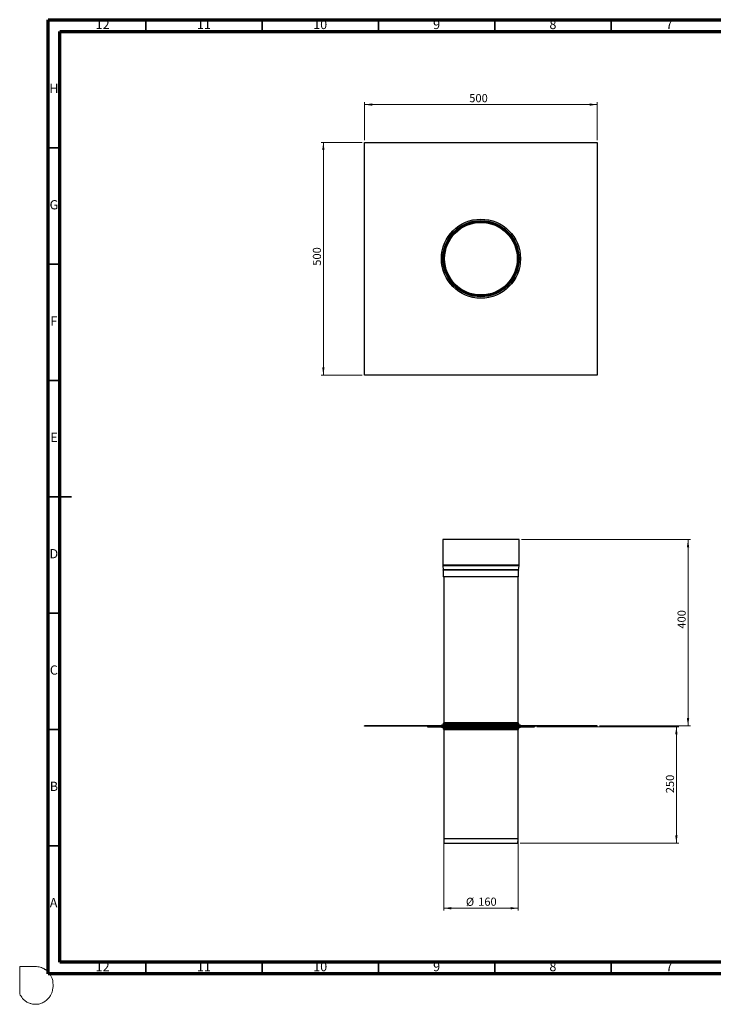
# Model space of a CAD drawing. Units: millimetres. Extents: x -7 to 589, y -8 to 415.
# Drawn here: x -7 to 291, y -8 to 415 of the extents above; entities that cross this region are included whole.
import ezdxf

# ---------------------------------------------------------------- set-up
doc = ezdxf.new("R2010")
doc.units = ezdxf.units.MM
doc.styles.add('SLDTEXTSTYLE0', font='TXT', dxfattribs={"width": 0.75})
doc.dimstyles.new('SLDDIMSTYLE0', dxfattribs={"dimtxt": 3.5, "dimasz": 3.302, "dimexe": 0, "dimexo": 0.0625, "dimgap": 0.875, "dimtad": 1, "dimlfac": 5, "dimrnd": 1e-09, "dimzin": 12, "dimdsep": 46, "dimtxsty": 'SLDTEXTSTYLE0', "dimsah": 1, "dimcen": 0.09, "dimadec": 0, "dimazin": 3, "dimtfac": 1, "dimtofl": 0, "dimtmove": 0, "dimatfit": 3, "dimfxl": 0, "dimfrac": 2, "dimtolj": 1, "dimtzin": 12, "dimarcsym": 0})
doc.dimstyles.new('SLDDIMSTYLE1', dxfattribs={"dimtxt": 3.5, "dimasz": 3.302, "dimexe": 0, "dimexo": 0.0625, "dimgap": 0.875, "dimtad": 1, "dimdec": 0, "dimlfac": 5, "dimrnd": 1e-09, "dimzin": 12, "dimdsep": 46, "dimtxsty": 'SLDTEXTSTYLE0', "dimsah": 1, "dimcen": 0.09, "dimadec": 0, "dimazin": 3, "dimtfac": 1, "dimtdec": 0, "dimtofl": 0, "dimtmove": 0, "dimatfit": 3, "dimfxl": 0, "dimfrac": 2, "dimtolj": 1, "dimtzin": 12, "dimarcsym": 0})

# ---------------------------------------------------------------- blocks, each defined once
blk = doc.blocks.new('_D')
at = {"color": 7, "linetype": 'Continuous', "lineweight": 0}
for p, q in [((175.02, 62.22), (175.02, 32.18)), ((207.02, 62.22), (207.02, 32.18)), ((175.02, 33.18), (207.02, 33.18))]:
    blk.add_line(p, q, dxfattribs=at)
at = {"color": 7, "linetype": 'Continuous', "lineweight": 18}
for points in [[(175.02, 33.18), (178.32, 32.67), (178.32, 33.69)], [(207.02, 33.18), (203.72, 33.69), (203.72, 32.67)]]:
    blk.add_solid(points, dxfattribs=at)
at = {"color": 7, "linetype": 'Continuous', "lineweight": 18, "char_height": 3.5, "attachment_point": 1, "style": 'SLDTEXTSTYLE0'}
for s, insert in [('%%c', (184.56, 37.69)), ('160', (189.83, 37.75))]:
    blk.add_mtext(s, dxfattribs=dict(at, insert=insert))
blk = doc.blocks.new('_D_1')
at = {"color": 7, "linetype": 'Continuous', "lineweight": 0}
for p, q in [((208.42, 191.62), (281.02, 191.62)), ((280.02, 191.62), (280.02, 111.62)), ((242.02, 111.62), (281.02, 111.62))]:
    blk.add_line(p, q, dxfattribs=at)
at = {"color": 7, "linetype": 'Continuous', "lineweight": 18}
for points in [[(280.02, 191.62), (279.51, 188.32), (280.53, 188.32)], [(280.02, 111.62), (280.53, 114.92), (279.51, 114.92)]]:
    blk.add_solid(points, dxfattribs=at)
at = {"color": 7, "linetype": 'Continuous', "lineweight": 18, "insert": (275.51, 153.37), "char_height": 3.5, "attachment_point": 1, "rotation": 90, "style": 'SLDTEXTSTYLE0'}
blk.add_mtext('400', dxfattribs=at)
blk = doc.blocks.new('_D_2')
at = {"color": 7, "linetype": 'Continuous', "lineweight": 0}
for p, q in [((215.02, 111.22), (276.02, 111.22)), ((275.02, 111.22), (275.02, 61.18)), ((207.81, 61.18), (276.02, 61.18))]:
    blk.add_line(p, q, dxfattribs=at)
at = {"color": 7, "linetype": 'Continuous', "lineweight": 18}
for points in [[(275.02, 111.22), (274.51, 107.92), (275.53, 107.92)], [(275.02, 61.18), (275.53, 64.48), (274.51, 64.48)]]:
    blk.add_solid(points, dxfattribs=at)
at = {"color": 7, "linetype": 'Continuous', "lineweight": 18, "insert": (270.51, 82.62), "char_height": 3.5, "attachment_point": 1, "rotation": 90, "style": 'SLDTEXTSTYLE0'}
blk.add_mtext('250', dxfattribs=at)
blk = doc.blocks.new('_D_3')
at = {"color": 7, "linetype": 'Continuous', "lineweight": 0}
for p, q in [((141.02, 363.39), (141.02, 379.64)), ((141.02, 378.64), (241.02, 378.64)), ((241.02, 363.39), (241.02, 379.64))]:
    blk.add_line(p, q, dxfattribs=at)
at = {"color": 7, "linetype": 'Continuous', "lineweight": 18}
for points in [[(141.02, 378.64), (144.32, 378.13), (144.32, 379.15)], [(241.02, 378.64), (237.72, 379.15), (237.72, 378.13)]]:
    blk.add_solid(points, dxfattribs=at)
at = {"color": 7, "linetype": 'Continuous', "lineweight": 18, "insert": (186, 383.15), "char_height": 3.5, "attachment_point": 1, "style": 'SLDTEXTSTYLE0'}
blk.add_mtext('500', dxfattribs=at)
blk = doc.blocks.new('_D_4')
at = {"color": 7, "linetype": 'Continuous', "lineweight": 0}
for p, q in [((140.02, 362.39), (122.28, 362.39)), ((123.28, 262.39), (123.28, 362.39)), ((140.02, 262.39), (122.28, 262.39))]:
    blk.add_line(p, q, dxfattribs=at)
at = {"color": 7, "linetype": 'Continuous', "lineweight": 18}
for points in [[(123.28, 362.39), (122.78, 359.09), (123.79, 359.09)], [(123.28, 262.39), (123.79, 265.69), (122.78, 265.69)]]:
    blk.add_solid(points, dxfattribs=at)
at = {"color": 7, "linetype": 'Continuous', "lineweight": 18, "insert": (118.77, 309.37), "char_height": 3.5, "attachment_point": 1, "rotation": 90, "style": 'SLDTEXTSTYLE0'}
blk.add_mtext('500', dxfattribs=at)

msp = doc.modelspace()

# ---------------------------------------------------------------- linework, layer by layer
at = {"color": 7, "linetype": 'Continuous', "lineweight": 70}
for p, q in [((5, 5), (5, 415)), ((5, 415), (589, 415)), ((10, 10), (10, 410)), ((10, 410), (584, 410)), ((584, 10), (10, 10)), ((589, 5), (5, 5))]:
    msp.add_line(p, q, dxfattribs=at)
at = {"color": 7, "linetype": 'Continuous', "lineweight": 35}
for p, q in [((47, 410), (47, 415)), ((97, 410), (97, 415)), ((147, 410), (147, 415)), ((197, 410), (197, 415)), ((247, 410), (247, 415)), ((10, 360), (5, 360)), ((10, 310), (5, 310)), ((10, 260), (5, 260)), ((4.999, 210), (15.001, 210)), ((10, 210), (5, 210)), ((10, 160), (5, 160)), ((10, 110), (5, 110)), ((10, 60), (5, 60)), ((47, 10), (47, 5)), ((97, 10), (97, 5)), ((147, 10), (147, 5)), ((197, 10), (197, 5)), ((247, 10), (247, 5))]:
    msp.add_line(p, q, dxfattribs=at)
at = {"color": 7, "linetype": 'Continuous', "lineweight": 25}
for p, q in [((141.0184, 262.3906), (141.0184, 362.3906)), ((141.0184, 362.3906), (241.0184, 362.3906)), ((241.0184, 362.3906), (241.0184, 262.3906)), ((241.0184, 262.3906), (141.0184, 262.3906)), ((174.6184, 191.6195), (174.6184, 180.6195)), ((207.4184, 191.6195), (174.6184, 191.6195)), ((207.4184, 180.6195), (207.4184, 191.6195)), ((207.4184, 180.6195), (174.6184, 180.6195)), ((174.6306, 180.3886), (174.8085, 178.7032)), ((207.4063, 180.3886), (174.6306, 180.3886)), ((207.2284, 178.7032), (174.8085, 178.7032)), ((174.8184, 178.5142), (174.8184, 175.6195)), ((207.2184, 178.5142), (174.8184, 178.5142)), ((207.2184, 175.6195), (207.2184, 178.5142)), ((207.2284, 178.7032), (207.4063, 180.3886)), ((207.2184, 175.6195), (174.8184, 175.6195)), ((175.0184, 175.6195), (175.0184, 112.8195)), ((207.0184, 112.8195), (207.0184, 175.6195)), ((141.0184, 111.4195), (141.0184, 111.6195)), ((241.0184, 111.6195), (141.0184, 111.6195)), ((241.0184, 111.4195), (141.0184, 111.4195)), ((168.0184, 111.4195), (168.0184, 111.2195)), ((168.0184, 111.2195), (171.0184, 111.2195)), ((171.0184, 111.4195), (171.0184, 111.2195)), ((171.0184, 111.2195), (211.0184, 111.2195)), ((174.0184, 111.8195), (174.0184, 111.6195)), ((208.0184, 111.8195), (174.0184, 111.8195)), ((174.0184, 111.2195), (174.0184, 111.0195)), ((174.0184, 111.0195), (208.0184, 111.0195)), ((174.7184, 112.2999), (174.7184, 111.9195)), ((207.3184, 112.2999), (174.7184, 112.2999)), ((207.3184, 111.9195), (174.7184, 111.9195)), ((174.7184, 110.9195), (174.7184, 110.5391)), ((174.7184, 110.9195), (207.3184, 110.9195)), ((174.7184, 110.5391), (207.3184, 110.5391)), ((207.0684, 112.7329), (174.9684, 112.7329)), ((174.9684, 110.1061), (207.0684, 110.1061)), ((207.0184, 112.8195), (175.0184, 112.8195)), ((207.3184, 111.9195), (207.3184, 112.2999)), ((207.3184, 110.5391), (207.3184, 110.9195)), ((208.0184, 111.6195), (208.0184, 111.8195)), ((208.0184, 111.0195), (208.0184, 111.2195)), ((211.0184, 111.4195), (211.0184, 111.2195)), ((211.0184, 111.2195), (214.0184, 111.2195)), ((214.0184, 111.4195), (214.0184, 111.2195)), ((241.0184, 111.4195), (241.0184, 111.6195)), ((175.0184, 110.0195), (175.0184, 63.2195)), ((175.0184, 110.0195), (207.0184, 110.0195)), ((207.0184, 63.2195), (207.0184, 110.0195)), ((175.0184, 63.2195), (207.0184, 63.2195)), ((175.2224, 61.1799), (206.8145, 61.1799))]:
    msp.add_line(p, q, dxfattribs=at)
at = {"color": 7, "linetype": 'Continuous', "lineweight": 18}
for p, q in [((-7.2313, 8.1378), (-0.5342, 8.1378)), ((-7.2313, -3.6288), (-7.2313, 8.1378))]:
    msp.add_line(p, q, dxfattribs=at)
at = {"color": 7, "linetype": 'Continuous', "lineweight": 25}
for radius in [17, 16.4, 16.2, 16.189, 16.011, 16, 15.796, 15.6]:
    msp.add_circle((191.0184, 312.3906), radius, dxfattribs=at)
for centre, radius, start, end in [((176.8184, 180.6195), 2.2, 180, 186.025575), ((173.0184, 178.5142), 1.8, 0, 6.025575), ((209.0184, 178.5142), 1.8, 173.974425, 180), ((205.2184, 180.6195), 2.2, 353.974425, 0), ((174.6184, 111.9195), 0.1, 270, 0), ((174.6184, 110.9195), 0.1, 0, 90), ((175.2184, 112.2999), 0.5, 120, 180), ((175.2184, 110.5391), 0.5, 180, 240), ((174.9184, 112.8195), 0.1, 300, 0), ((174.9184, 110.0195), 0.1, 0, 60), ((207.1184, 112.8195), 0.1, 180, 240), ((207.1184, 110.0195), 0.1, 120, 180), ((206.8184, 112.2999), 0.5, 0, 60), ((206.8184, 110.5391), 0.5, 300, 0), ((207.4184, 111.9195), 0.1, 180, 270), ((207.4184, 110.9195), 0.1, 90, 180), ((185.3184, 63.2195), 10.3, 180, 191.421186), ((196.7184, 63.2195), 10.3, 348.578814, 0)]:
    msp.add_arc(centre, radius, start, end, dxfattribs=at)
at = {"color": 8, "linetype": 'Continuous', "lineweight": 0}
msp.add_open_spline([(-0.5342, 8.1378), (0.1875, 8.0851), (1.2877, 8.0145), (2.4767, 7.5538), (3.0928, 7.2657), (3.4713, 7.0096), (4.0997, 6.5808), (4.828, 6.0701), (5.4715, 5.2096), (5.9627, 4.5376), (6.8347, 2.9483), (7.2313, 0.8939), (7.0281, -1.4563), (6.6561, -3.0151), (6.0094, -4.4826), (5.0264, -5.6986), (4.0065, -6.6859), (2.9851, -7.2691), (1.9265, -7.7515), (0.7819, -8.0945), (-0.5623, -8.1378), (-1.7738, -8.0454), (-2.8898, -7.695), (-3.7921, -7.3872), (-4.5762, -6.8204), (-5.3712, -6.3225), (-6.3394, -5.1909), (-6.8926, -4.325), (-7.2313, -3.6288)], degree=3, knots=[0, 0, 0, 0, 0.06549348, 0.09710674, 0.11398593, 0.12642467, 0.13803728, 0.18241892, 0.20499217, 0.23408618, 0.25713273, 0.36741492, 0.41411793, 0.46876425, 0.51055002, 0.55684619, 0.60829595, 0.63687599, 0.66191661, 0.71283527, 0.74256484, 0.78233703, 0.82113505, 0.8474337, 0.86717016, 0.90763277, 0.93093907, 1, 1, 1, 1], dxfattribs=at)

# ---------------------------------------------------------------- texts
at = {"color": 7, "linetype": 'Continuous', "lineweight": 0, "attachment_point": 2, "style": 'SLDTEXTSTYLE0'}
for s, insert, char_height in [('12', (28.4201, 415.0602), 3.96875), ('11', (71.9201, 415.0602), 3.96875), ('10', (121.9201, 415.0602), 3.96875), ('9', (171.96, 415.0602), 3.9687), ('8', (221.96, 415.0602), 3.9687), ('7', (271.96, 415.0602), 3.9687), ('H', (7.4904, 387.5602), 3.9687), ('G', (7.4867, 337.5602), 3.9687), ('F', (7.4577, 287.5602), 3.9687), ('E', (7.5078, 237.5602), 3.9687), ('D', (7.4527, 187.5602), 3.9687), ('C', (7.4587, 137.5602), 3.9687), ('B', (7.4706, 87.5602), 3.9687), ('A', (7.3397, 37.5602), 3.9687), ('12', (28.4201, 10.0602), 3.96875), ('11', (71.9201, 10.0602), 3.96875), ('10', (121.9201, 10.0602), 3.96875), ('9', (171.96, 10.0602), 3.9687), ('8', (221.96, 10.0602), 3.9687), ('7', (271.96, 10.0602), 3.9687)]:
    msp.add_mtext(s, dxfattribs=dict(at, insert=insert, char_height=char_height))

# ---------------------------------------------------------------- dimensions: what is measured, and where the dimension line sits
at = {"color": 7, "linetype": 'Continuous', "lineweight": 18}
dim = msp.add_linear_dim(base=(241.0184, 378.6378), p1=(141.0184, 362.3906), p2=(241.0184, 362.3906), dimstyle='SLDDIMSTYLE0', dxfattribs=at)
dim.commit()
dim.dimension.update_dxf_attribs({"geometry": '_D_3', "text_midpoint": (189.8763, 378.6378), "dimtype": 160})
for base, p1, p2, dimstyle, picture, middle in [((123.2845, 362.3906), (141.0184, 262.3906), (141.0184, 362.3906), 'SLDDIMSTYLE0', '_D_4', (123.2845, 313.2458)), ((280.0184, 111.6195), (207.4184, 191.6195), (241.0184, 111.6195), 'SLDDIMSTYLE0', '_D_1', (280.0184, 157.2444)), ((275.0184, 61.1799), (214.0184, 111.2195), (206.8145, 61.1799), 'SLDDIMSTYLE1', '_D_2', (275.0184, 86.5025))]:
    dim = msp.add_linear_dim(base=base, p1=p1, p2=p2, angle=90, dimstyle=dimstyle, dxfattribs=at)
    dim.commit()
    dim.dimension.update_dxf_attribs({"geometry": picture, "text_midpoint": middle, "dimtype": 160})
dim = msp.add_linear_dim(base=(207.0184, 33.1799), p1=(175.0184, 63.2195), p2=(207.0184, 63.2195), text='%%c<>', dimstyle='SLDDIMSTYLE0', dxfattribs=at)
dim.commit()
dim.dimension.update_dxf_attribs({"geometry": '_D', "text_midpoint": (191.0739, 33.1799), "dimtype": 160})

doc.saveas('drawing.dxf')
